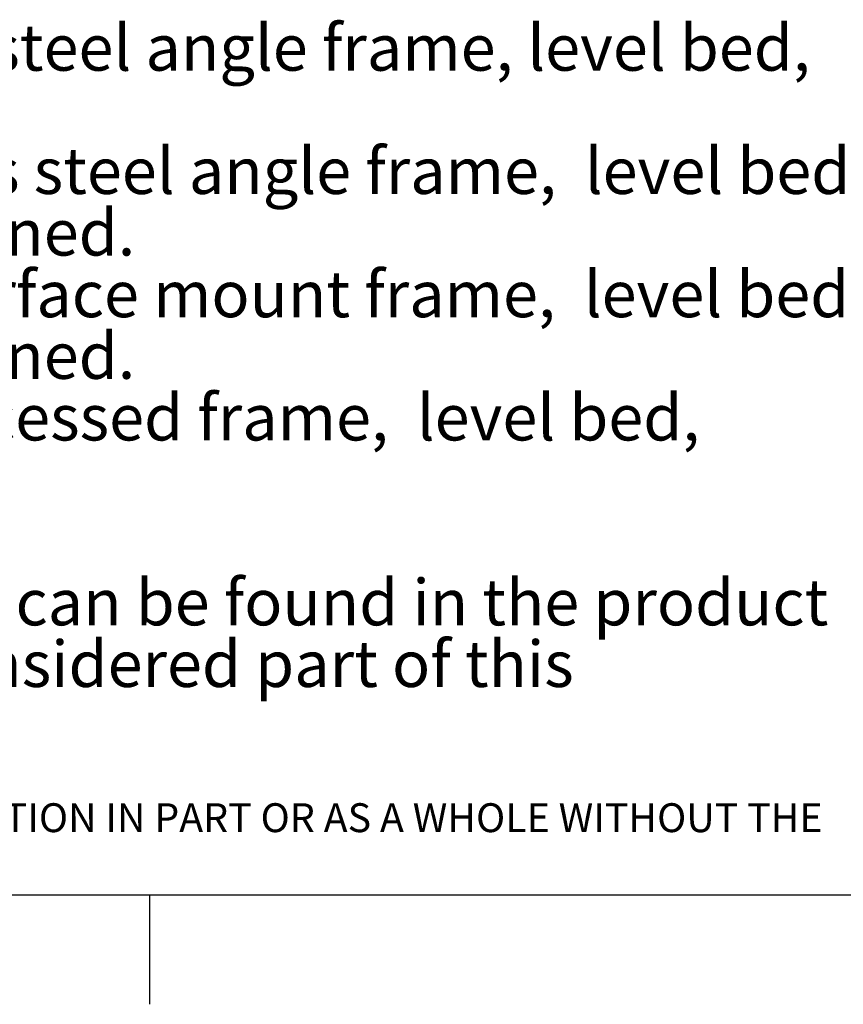
# Model space of a CAD drawing. Units: inches. Extents: x 0 to 21.7, y -0.4 to 16.8.
# Drawn here: x 10.5 to 13.5, y 0.4 to 3.9 of the extents above; entities that cross this region are included whole.
import ezdxf

# ---------------------------------------------------------------- set-up
doc = ezdxf.new("R2010")
doc.units = ezdxf.units.IN
doc.header["$LTSCALE"] = 2
doc.header["$MEASUREMENT"] = 0
doc.layers.add('BABCOCK', color=7, linetype='Continuous')
doc.layers.add('FORMAT', color=7, linetype='Continuous')
doc.styles.add('SLDTEXTSTYLE0', font='TXT', dxfattribs={"width": 0.605})
doc.styles.add('SLDTEXTSTYLE1', font='TXT', dxfattribs={"width": 0.75})

# ---------------------------------------------------------------- blocks, each defined once
blk = doc.blocks.new('SW_NOTE_0')
at = {"layer": 'FORMAT', "color": 0, "char_height": 0.1666666666666667, "attachment_point": 1, "style": 'SLDTEXTSTYLE0'}
for s, insert in [('SS-38SF, stainless steel angle frame, level bed,', (0.7874015572033529, -0.007377596241296178)), ('SS-38SFD, stainless steel angle frame,  level bed,', (0.7874015572033529, -0.4518220353145434)), ('mechanically fastened.', (0.8125000000000001, -0.674044254851167)), ('F-12, aluminum surface mount frame,  level bed,', (0.7874015572033529, -0.8962664743877907)), ('mechanically fastened.', (0.8125000000000001, -1.118488693924414)), ('F-13, aluminum recessed frame,  level bed,', (0.7874015572033529, -1.340710913461038)), ('5. Additional information can be found in the product', (0.1250000000000004, -2.007377572070909)), ('specification and is considered part of this', (0.3750000000000002, -2.229599791607532))]:
    blk.add_mtext(s, dxfattribs=dict(at, insert=insert))
blk = doc.blocks.new('SW_NOTE_13')
at = {"layer": 'BABCOCK', "color": 0, "insert": (0, 0.1342778895595797), "char_height": 0.1041666666666667, "attachment_point": 1, "style": 'SLDTEXTSTYLE1'}
blk.add_mtext('PROPRIETARY AND CONFIDENTIAL: THE INFORMATION CONTAINED IN THIS DRAWING IS THE SOLE PROPERTY OF BABCOCK-DAVIS. ANY REPRODUCTION IN PART OR AS A WHOLE WITHOUT THE', dxfattribs=at)

msp = doc.modelspace()

# ---------------------------------------------------------------- linework, layer by layer
at = {"color": 8, "linetype": 'Continuous', "lineweight": 0, "true_color": 0x808080}
msp.add_line((21.259854, 0.7841463414634082), (0.6598539999999969, 0.7841463414634056), dxfattribs=at)
at = {"layer": 'FORMAT'}
msp.add_line((21.259854, 0.7841463414634083), (0.6598539999999969, 0.7841463414634083), dxfattribs=at)
at = {"layer": 'FORMAT', "color": 8, "true_color": 0x808080}
msp.add_line((10.959854, 0.784146341463407), (10.959854, 0.3904455540618321), dxfattribs=at)

# ---------------------------------------------------------------- block references
at = {"layer": 'BABCOCK'}
msp.add_blockref('SW_NOTE_13', (0.7608273083677666, 0.9811520512615655), dxfattribs=at)
at = {"layer": 'FORMAT', "color": 8, "true_color": 0x808080}
msp.add_blockref('SW_NOTE_0', (7.645505218518969, 3.93090083424432), dxfattribs=at)

doc.saveas('drawing.dxf')
